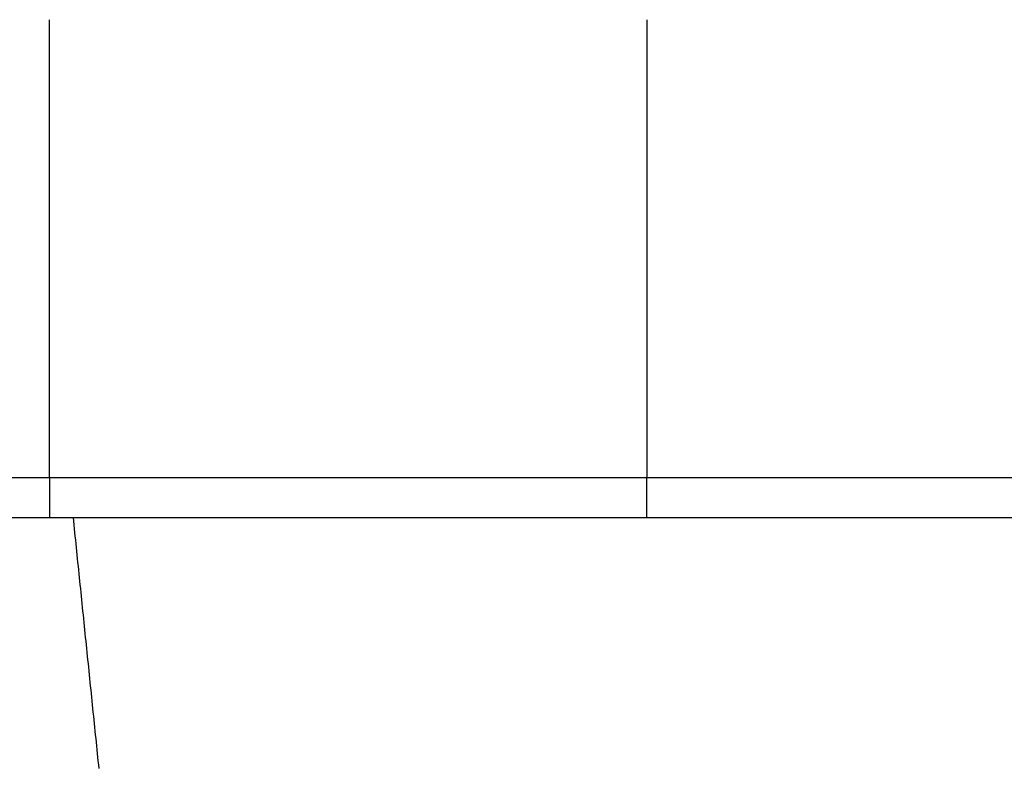
# Model space of a CAD drawing. Extents: x 797 to 1065, y -846 to -15.
# Drawn here: x 919 to 944, y -113 to -94 of the extents above; entities that cross this region are included whole.
import ezdxf

# ---------------------------------------------------------------- set-up
doc = ezdxf.new("R2010")
doc.units = 0
doc.header["$LTSCALE"] = 10
doc.linetypes.add('VERDECKT', pattern=[0.375, 0.25, -0.125])
doc.layers.get('0').update_dxf_attribs({"linetype": 'CONTINUOUS'})
doc.layers.add('STEMPEL', color=3, linetype='CONTINUOUS')

# ---------------------------------------------------------------- blocks, each defined once
blk = doc.blocks.new('A$C0B4CE538')
at = {"extrusion": (0, 1, -2e-16)}
for p, q in [((563.2089, 434), (563.2089, 440.5)), ((578.2089, 440.5), (578.2089, 434)), ((440.7089, 429), (700.7089, 429)), ((440.7089, 428), (700.7089, 428))]:
    blk.add_line(p, q, dxfattribs=at)
at = {"color": 1, "linetype": 'VERDECKT', "extrusion": (0, 1, -2e-16)}
for p, q in [((563.2089, 429.0065), (563.2089, 428.0054)), ((578.2089, 428.0054), (578.2089, 429.0065))]:
    blk.add_line(p, q, dxfattribs=at)
for points in [[(563.209, 429.006, 0), (563.209, 429.007, 0), (563.209, 429.008, 0), (563.209, 429.009, 0), (563.209, 429.009, 0), (563.209, 429.01, 0), (563.209, 429.011, 0), (563.209, 429.012, 0), (563.209, 429.013, 0), (563.209, 429.014, 0), (563.209, 429.015, 0), (563.209, 429.016, 0), (563.209, 429.017, 0), (563.209, 429.018, 0), (563.209, 429.019, 0), (563.209, 429.02, 0), (563.209, 429.022, 0), (563.209, 429.023, 0), (563.209, 429.024, 0), (563.209, 429.026, 0), (563.209, 429.027, 0), (563.209, 429.028, 0), (563.209, 429.03, 0), (563.209, 429.031, 0), (563.209, 429.033, 0), (563.209, 429.034, 0), (563.209, 429.036, 0), (563.209, 429.037, 0), (563.209, 429.039, 0), (563.209, 429.041, 0), (563.209, 429.043, 0), (563.209, 429.044, 0), (563.209, 429.046, 0), (563.209, 429.048, 0), (563.209, 429.05, 0), (563.209, 429.052, 0), (563.209, 429.054, 0), (563.209, 429.056, 0), (563.209, 429.058, 0), (563.209, 429.06, 0), (563.209, 429.062, 0), (563.209, 429.064, 0), (563.209, 429.066, 0), (563.209, 429.068, 0), (563.209, 429.071, 0), (563.209, 429.073, 0), (563.209, 429.075, 0), (563.209, 429.077, 0), (563.209, 429.08, 0), (563.209, 429.082, 0), (563.209, 429.085, 0), (563.209, 429.087, 0), (563.209, 429.09, 0), (563.209, 429.092, 0), (563.209, 429.095, 0), (563.209, 429.098, 0), (563.209, 429.1, 0), (563.209, 429.103, 0), (563.209, 429.106, 0), (563.209, 429.109, 0), (563.209, 429.111, 0), (563.209, 429.114, 0), (563.209, 429.117, 0), (563.209, 429.12, 0), (563.209, 429.123, 0), (563.209, 429.126, 0), (563.209, 429.129, 0), (563.209, 429.132, 0), (563.209, 429.135, 0), (563.209, 429.139, 0), (563.209, 429.142, 0), (563.209, 429.145, 0), (563.209, 429.148, 0), (563.209, 429.152, 0), (563.209, 429.155, 0), (563.209, 429.158, 0), (563.209, 429.162, 0), (563.209, 429.165, 0), (563.209, 429.168, 0), (563.209, 429.172, 0), (563.209, 429.175, 0), (563.209, 429.179, 0), (563.209, 429.183, 0), (563.209, 429.186, 0), (563.209, 429.19, 0), (563.209, 429.194, 0), (563.209, 429.197, 0), (563.209, 429.201, 0), (563.209, 429.205, 0), (563.209, 429.209, 0), (563.209, 429.212, 0), (563.209, 429.216, 0), (563.209, 429.22, 0), (563.209, 429.224, 0), (563.209, 429.228, 0), (563.209, 429.232, 0), (563.209, 429.236, 0), (563.209, 429.24, 0), (563.209, 429.244, 0), (563.209, 429.248, 0), (563.209, 429.252, 0), (563.209, 429.256, 0), (563.209, 429.26, 0), (563.209, 429.265, 0), (563.209, 429.269, 0), (563.209, 429.273, 0), (563.209, 429.277, 0), (563.209, 429.282, 0), (563.209, 429.286, 0), (563.209, 429.29, 0), (563.209, 429.294, 0), (563.209, 429.299, 0), (563.209, 429.303, 0), (563.209, 429.308, 0), (563.209, 429.312, 0), (563.209, 429.317, 0), (563.209, 429.321, 0), (563.209, 429.326, 0), (563.209, 429.33, 0), (563.209, 429.335, 0), (563.209, 429.339, 0), (563.209, 429.344, 0), (563.209, 429.348, 0), (563.209, 429.353, 0), (563.209, 429.358, 0), (563.209, 429.362, 0), (563.209, 429.367, 0), (563.209, 429.372, 0), (563.209, 429.377, 0), (563.209, 429.381, 0), (563.209, 429.386, 0), (563.209, 429.391, 0), (563.209, 429.396, 0), (563.209, 429.401, 0), (563.209, 429.406, 0), (563.209, 429.411, 0), (563.209, 429.416, 0), (563.209, 429.421, 0), (563.209, 429.426, 0), (563.209, 429.431, 0), (563.209, 429.436, 0), (563.209, 429.441, 0), (563.209, 429.447, 0), (563.209, 429.452, 0), (563.209, 429.457, 0), (563.209, 429.463, 0), (563.209, 429.468, 0), (563.209, 429.474, 0), (563.209, 429.479, 0), (563.209, 429.485, 0), (563.209, 429.49, 0), (563.209, 429.496, 0), (563.209, 429.502, 0), (563.209, 429.507, 0), (563.209, 429.513, 0), (563.209, 429.519, 0), (563.209, 429.525, 0), (563.209, 429.531, 0), (563.209, 429.537, 0), (563.209, 429.543, 0), (563.209, 429.549, 0), (563.209, 429.555, 0), (563.209, 429.561, 0), (563.209, 429.567, 0), (563.209, 429.573, 0), (563.209, 429.579, 0), (563.209, 429.585, 0), (563.209, 429.592, 0), (563.209, 429.598, 0), (563.209, 429.604, 0), (563.209, 429.611, 0), (563.209, 429.617, 0), (563.209, 429.623, 0), (563.209, 429.63, 0), (563.209, 429.636, 0), (563.209, 429.643, 0), (563.209, 429.65, 0), (563.209, 429.656, 0), (563.209, 429.663, 0), (563.209, 429.67, 0), (563.209, 429.676, 0), (563.209, 429.683, 0), (563.209, 429.69, 0), (563.209, 429.697, 0), (563.209, 429.703, 0), (563.209, 429.71, 0), (563.209, 429.717, 0), (563.209, 429.724, 0), (563.209, 429.731, 0), (563.209, 429.738, 0), (563.209, 429.745, 0), (563.209, 429.753, 0), (563.209, 429.76, 0), (563.209, 429.767, 0), (563.209, 429.774, 0), (563.209, 429.781, 0), (563.209, 429.789, 0), (563.209, 429.796, 0), (563.209, 429.803, 0), (563.209, 429.811, 0), (563.209, 429.818, 0), (563.209, 429.825, 0), (563.209, 429.833, 0), (563.209, 429.84, 0), (563.209, 429.848, 0), (563.209, 429.856, 0), (563.209, 429.863, 0), (563.209, 429.871, 0), (563.209, 429.879, 0), (563.209, 429.886, 0), (563.209, 429.894, 0), (563.209, 429.902, 0), (563.209, 429.909, 0), (563.209, 429.917, 0), (563.209, 429.925, 0), (563.209, 429.933, 0), (563.209, 429.941, 0), (563.209, 429.949, 0), (563.209, 429.957, 0), (563.209, 429.965, 0), (563.209, 429.973, 0), (563.209, 429.981, 0), (563.209, 429.989, 0), (563.209, 429.997, 0), (563.209, 430.005, 0), (563.209, 430.013, 0), (563.209, 430.021, 0), (563.209, 430.03, 0), (563.209, 430.038, 0), (563.209, 430.046, 0), (563.209, 430.054, 0), (563.209, 430.062, 0), (563.209, 430.071, 0), (563.209, 430.079, 0), (563.209, 430.087, 0), (563.209, 430.096, 0), (563.209, 430.104, 0), (563.209, 430.112, 0), (563.209, 430.121, 0), (563.209, 430.129, 0), (563.209, 430.138, 0), (563.209, 430.146, 0), (563.209, 430.155, 0), (563.209, 430.163, 0), (563.209, 430.172, 0), (563.209, 430.18, 0), (563.209, 430.189, 0), (563.209, 430.197, 0), (563.209, 430.206, 0), (563.209, 430.214, 0), (563.209, 430.223, 0), (563.209, 430.232, 0), (563.209, 430.24, 0), (563.209, 430.249, 0), (563.209, 430.257, 0), (563.209, 430.266, 0), (563.209, 430.275, 0), (563.209, 430.283, 0), (563.209, 430.292, 0), (563.209, 430.301, 0), (563.209, 430.31, 0), (563.209, 430.318, 0), (563.209, 430.327, 0), (563.209, 430.336, 0), (563.209, 430.344, 0), (563.209, 430.353, 0), (563.209, 430.362, 0), (563.209, 430.371, 0), (563.209, 430.379, 0), (563.209, 430.388, 0), (563.209, 430.397, 0), (563.209, 430.406, 0), (563.209, 430.415, 0), (563.209, 430.423, 0), (563.209, 430.432, 0), (563.209, 430.441, 0), (563.209, 430.45, 0), (563.209, 430.459, 0), (563.209, 430.467, 0), (563.209, 430.476, 0), (563.209, 430.485, 0), (563.209, 430.494, 0), (563.209, 430.503, 0), (563.209, 430.512, 0), (563.209, 430.521, 0), (563.209, 430.53, 0), (563.209, 430.539, 0), (563.209, 430.548, 0), (563.209, 430.558, 0), (563.209, 430.567, 0), (563.209, 430.576, 0), (563.209, 430.586, 0), (563.209, 430.595, 0), (563.209, 430.604, 0), (563.209, 430.614, 0), (563.209, 430.623, 0), (563.209, 430.633, 0), (563.209, 430.643, 0), (563.209, 430.652, 0), (563.209, 430.662, 0), (563.209, 430.672, 0), (563.209, 430.681, 0), (563.209, 430.691, 0), (563.209, 430.701, 0), (563.209, 430.711, 0), (563.209, 430.721, 0), (563.209, 430.731, 0), (563.209, 430.741, 0), (563.209, 430.751, 0), (563.209, 430.761, 0), (563.209, 430.771, 0), (563.209, 430.781, 0), (563.209, 430.791, 0), (563.209, 430.801, 0), (563.209, 430.811, 0), (563.209, 430.822, 0), (563.209, 430.832, 0), (563.209, 430.842, 0), (563.209, 430.853, 0), (563.209, 430.863, 0), (563.209, 430.873, 0), (563.209, 430.884, 0), (563.209, 430.894, 0), (563.209, 430.905, 0), (563.209, 430.915, 0), (563.209, 430.926, 0), (563.209, 430.936, 0), (563.209, 430.947, 0), (563.209, 430.958, 0), (563.209, 430.968, 0), (563.209, 430.979, 0), (563.209, 430.99, 0), (563.209, 431.001, 0), (563.209, 431.011, 0), (563.209, 431.022, 0), (563.209, 431.033, 0), (563.209, 431.044, 0), (563.209, 431.055, 0), (563.209, 431.066, 0), (563.209, 431.077, 0), (563.209, 431.088, 0), (563.209, 431.099, 0), (563.209, 431.11, 0), (563.209, 431.121, 0), (563.209, 431.132, 0), (563.209, 431.143, 0), (563.209, 431.154, 0), (563.209, 431.165, 0), (563.209, 431.177, 0), (563.209, 431.188, 0), (563.209, 431.199, 0), (563.209, 431.21, 0), (563.209, 431.222, 0), (563.209, 431.233, 0), (563.209, 431.244, 0), (563.209, 431.256, 0), (563.209, 431.267, 0), (563.209, 431.278, 0), (563.209, 431.29, 0), (563.209, 431.301, 0), (563.209, 431.313, 0), (563.209, 431.324, 0), (563.209, 431.335, 0), (563.209, 431.347, 0), (563.209, 431.358, 0), (563.209, 431.37, 0), (563.209, 431.381, 0), (563.209, 431.393, 0), (563.209, 431.405, 0), (563.209, 431.416, 0), (563.209, 431.428, 0), (563.209, 431.439, 0), (563.209, 431.451, 0), (563.209, 431.463, 0), (563.209, 431.474, 0), (563.209, 431.486, 0), (563.209, 431.498, 0), (563.209, 431.509, 0), (563.209, 431.521, 0), (563.209, 431.533, 0), (563.209, 431.544, 0), (563.209, 431.556, 0), (563.209, 431.568, 0), (563.209, 431.579, 0), (563.209, 431.591, 0), (563.209, 431.603, 0), (563.209, 431.615, 0), (563.209, 431.626, 0), (563.209, 431.638, 0), (563.209, 431.65, 0), (563.209, 431.662, 0), (563.209, 431.673, 0), (563.209, 431.685, 0), (563.209, 431.697, 0), (563.209, 431.709, 0), (563.209, 431.72, 0), (563.209, 431.732, 0), (563.209, 431.744, 0), (563.209, 431.756, 0), (563.209, 431.767, 0), (563.209, 431.779, 0), (563.209, 431.791, 0), (563.209, 431.803, 0), (563.209, 431.814, 0), (563.209, 431.826, 0), (563.209, 431.838, 0), (563.209, 431.849, 0), (563.209, 431.861, 0), (563.209, 431.873, 0), (563.209, 431.885, 0), (563.209, 431.896, 0), (563.209, 431.908, 0), (563.209, 431.92, 0), (563.209, 431.931, 0), (563.209, 431.943, 0), (563.209, 431.955, 0), (563.209, 431.966, 0), (563.209, 431.978, 0), (563.209, 431.99, 0), (563.209, 432.001, 0), (563.209, 432.013, 0), (563.209, 432.024, 0), (563.209, 432.036, 0), (563.209, 432.048, 0), (563.209, 432.059, 0), (563.209, 432.071, 0), (563.209, 432.082, 0), (563.209, 432.094, 0), (563.209, 432.105, 0), (563.209, 432.117, 0), (563.209, 432.129, 0), (563.209, 432.14, 0), (563.209, 432.152, 0), (563.209, 432.164, 0), (563.209, 432.175, 0), (563.209, 432.187, 0), (563.209, 432.199, 0), (563.209, 432.211, 0), (563.209, 432.223, 0), (563.209, 432.235, 0), (563.209, 432.247, 0), (563.209, 432.259, 0), (563.209, 432.271, 0), (563.209, 432.283, 0), (563.209, 432.295, 0), (563.209, 432.307, 0), (563.209, 432.32, 0), (563.209, 432.332, 0), (563.209, 432.344, 0), (563.209, 432.356, 0), (563.209, 432.369, 0), (563.209, 432.381, 0), (563.209, 432.394, 0), (563.209, 432.406, 0), (563.209, 432.418, 0), (563.209, 432.431, 0), (563.209, 432.443, 0), (563.209, 432.456, 0), (563.209, 432.469, 0), (563.209, 432.481, 0), (563.209, 432.494, 0), (563.209, 432.506, 0), (563.209, 432.519, 0), (563.209, 432.532, 0), (563.209, 432.545, 0), (563.209, 432.557, 0), (563.209, 432.57, 0), (563.209, 432.583, 0), (563.209, 432.596, 0), (563.209, 432.608, 0), (563.209, 432.621, 0), (563.209, 432.634, 0), (563.209, 432.647, 0), (563.209, 432.66, 0), (563.209, 432.673, 0), (563.209, 432.686, 0), (563.209, 432.699, 0), (563.209, 432.712, 0), (563.209, 432.725, 0), (563.209, 432.738, 0), (563.209, 432.751, 0), (563.209, 432.764, 0), (563.209, 432.777, 0), (563.209, 432.79, 0), (563.209, 432.803, 0), (563.209, 432.817, 0), (563.209, 432.83, 0), (563.209, 432.843, 0), (563.209, 432.856, 0), (563.209, 432.869, 0), (563.209, 432.883, 0), (563.209, 432.896, 0), (563.209, 432.909, 0), (563.209, 432.922, 0), (563.209, 432.935, 0), (563.209, 432.949, 0), (563.209, 432.962, 0), (563.209, 432.975, 0), (563.209, 432.989, 0), (563.209, 433.002, 0), (563.209, 433.015, 0), (563.209, 433.029, 0), (563.209, 433.042, 0), (563.209, 433.055, 0), (563.209, 433.069, 0), (563.209, 433.082, 0), (563.209, 433.095, 0), (563.209, 433.109, 0), (563.209, 433.122, 0), (563.209, 433.135, 0), (563.209, 433.149, 0), (563.209, 433.162, 0), (563.209, 433.175, 0), (563.209, 433.189, 0), (563.209, 433.202, 0), (563.209, 433.216, 0), (563.209, 433.229, 0), (563.209, 433.242, 0), (563.209, 433.256, 0), (563.209, 433.269, 0), (563.209, 433.282, 0), (563.209, 433.296, 0), (563.209, 433.309, 0), (563.209, 433.323, 0), (563.209, 433.336, 0), (563.209, 433.349, 0), (563.209, 433.363, 0), (563.209, 433.376, 0), (563.209, 433.389, 0), (563.209, 433.403, 0), (563.209, 433.416, 0), (563.209, 433.429, 0), (563.209, 433.443, 0), (563.209, 433.456, 0), (563.209, 433.469, 0), (563.209, 433.482, 0), (563.209, 433.496, 0), (563.209, 433.509, 0), (563.209, 433.522, 0), (563.209, 433.536, 0), (563.209, 433.549, 0), (563.209, 433.562, 0), (563.209, 433.575, 0), (563.209, 433.588, 0), (563.209, 433.602, 0), (563.209, 433.615, 0), (563.209, 433.628, 0), (563.209, 433.641, 0), (563.209, 433.654, 0), (563.209, 433.667, 0), (563.209, 433.68, 0), (563.209, 433.693, 0), (563.209, 433.706, 0), (563.209, 433.719, 0), (563.209, 433.732, 0), (563.209, 433.745, 0), (563.209, 433.758, 0), (563.209, 433.771, 0), (563.209, 433.784, 0), (563.209, 433.797, 0), (563.209, 433.81, 0), (563.209, 433.823, 0), (563.209, 433.836, 0), (563.209, 433.848, 0), (563.209, 433.861, 0), (563.209, 433.874, 0), (563.209, 433.887, 0), (563.209, 433.899, 0), (563.209, 433.912, 0), (563.209, 433.925, 0), (563.209, 433.937, 0), (563.209, 433.95, 0), (563.209, 433.962, 0), (563.209, 433.975, 0), (563.209, 433.988, 0), (563.209, 434, 0)], [(578.209, 434, 0), (578.209, 433.988, 0), (578.209, 433.975, 0), (578.209, 433.962, 0), (578.209, 433.95, 0), (578.209, 433.937, 0), (578.209, 433.925, 0), (578.209, 433.912, 0), (578.209, 433.899, 0), (578.209, 433.887, 0), (578.209, 433.874, 0), (578.209, 433.861, 0), (578.209, 433.848, 0), (578.209, 433.836, 0), (578.209, 433.823, 0), (578.209, 433.81, 0), (578.209, 433.797, 0), (578.209, 433.784, 0), (578.209, 433.771, 0), (578.209, 433.758, 0), (578.209, 433.745, 0), (578.209, 433.732, 0), (578.209, 433.719, 0), (578.209, 433.706, 0), (578.209, 433.693, 0), (578.209, 433.68, 0), (578.209, 433.667, 0), (578.209, 433.654, 0), (578.209, 433.641, 0), (578.209, 433.628, 0), (578.209, 433.615, 0), (578.209, 433.602, 0), (578.209, 433.588, 0), (578.209, 433.575, 0), (578.209, 433.562, 0), (578.209, 433.549, 0), (578.209, 433.536, 0), (578.209, 433.522, 0), (578.209, 433.509, 0), (578.209, 433.496, 0), (578.209, 433.482, 0), (578.209, 433.469, 0), (578.209, 433.456, 0), (578.209, 433.443, 0), (578.209, 433.429, 0), (578.209, 433.416, 0), (578.209, 433.403, 0), (578.209, 433.389, 0), (578.209, 433.376, 0), (578.209, 433.363, 0), (578.209, 433.349, 0), (578.209, 433.336, 0), (578.209, 433.323, 0), (578.209, 433.309, 0), (578.209, 433.296, 0), (578.209, 433.282, 0), (578.209, 433.269, 0), (578.209, 433.256, 0), (578.209, 433.242, 0), (578.209, 433.229, 0), (578.209, 433.216, 0), (578.209, 433.202, 0), (578.209, 433.189, 0), (578.209, 433.175, 0), (578.209, 433.162, 0), (578.209, 433.149, 0), (578.209, 433.135, 0), (578.209, 433.122, 0), (578.209, 433.109, 0), (578.209, 433.095, 0), (578.209, 433.082, 0), (578.209, 433.069, 0), (578.209, 433.055, 0), (578.209, 433.042, 0), (578.209, 433.029, 0), (578.209, 433.015, 0), (578.209, 433.002, 0), (578.209, 432.989, 0), (578.209, 432.975, 0), (578.209, 432.962, 0), (578.209, 432.949, 0), (578.209, 432.935, 0), (578.209, 432.922, 0), (578.209, 432.909, 0), (578.209, 432.896, 0), (578.209, 432.883, 0), (578.209, 432.869, 0), (578.209, 432.856, 0), (578.209, 432.843, 0), (578.209, 432.83, 0), (578.209, 432.817, 0), (578.209, 432.803, 0), (578.209, 432.79, 0), (578.209, 432.777, 0), (578.209, 432.764, 0), (578.209, 432.751, 0), (578.209, 432.738, 0), (578.209, 432.725, 0), (578.209, 432.712, 0), (578.209, 432.699, 0), (578.209, 432.686, 0), (578.209, 432.673, 0), (578.209, 432.66, 0), (578.209, 432.647, 0), (578.209, 432.634, 0), (578.209, 432.621, 0), (578.209, 432.608, 0), (578.209, 432.596, 0), (578.209, 432.583, 0), (578.209, 432.57, 0), (578.209, 432.557, 0), (578.209, 432.545, 0), (578.209, 432.532, 0), (578.209, 432.519, 0), (578.209, 432.506, 0), (578.209, 432.494, 0), (578.209, 432.481, 0), (578.209, 432.469, 0), (578.209, 432.456, 0), (578.209, 432.443, 0), (578.209, 432.431, 0), (578.209, 432.418, 0), (578.209, 432.406, 0), (578.209, 432.394, 0), (578.209, 432.381, 0), (578.209, 432.369, 0), (578.209, 432.356, 0), (578.209, 432.344, 0), (578.209, 432.332, 0), (578.209, 432.32, 0), (578.209, 432.307, 0), (578.209, 432.295, 0), (578.209, 432.283, 0), (578.209, 432.271, 0), (578.209, 432.259, 0), (578.209, 432.247, 0), (578.209, 432.235, 0), (578.209, 432.223, 0), (578.209, 432.211, 0), (578.209, 432.199, 0), (578.209, 432.187, 0), (578.209, 432.175, 0), (578.209, 432.164, 0), (578.209, 432.152, 0), (578.209, 432.14, 0), (578.209, 432.129, 0), (578.209, 432.117, 0), (578.209, 432.105, 0), (578.209, 432.094, 0), (578.209, 432.082, 0), (578.209, 432.071, 0), (578.209, 432.059, 0), (578.209, 432.048, 0), (578.209, 432.036, 0), (578.209, 432.024, 0), (578.209, 432.013, 0), (578.209, 432.001, 0), (578.209, 431.99, 0), (578.209, 431.978, 0), (578.209, 431.966, 0), (578.209, 431.955, 0), (578.209, 431.943, 0), (578.209, 431.931, 0), (578.209, 431.92, 0), (578.209, 431.908, 0), (578.209, 431.896, 0), (578.209, 431.885, 0), (578.209, 431.873, 0), (578.209, 431.861, 0), (578.209, 431.849, 0), (578.209, 431.838, 0), (578.209, 431.826, 0), (578.209, 431.814, 0), (578.209, 431.803, 0), (578.209, 431.791, 0), (578.209, 431.779, 0), (578.209, 431.767, 0), (578.209, 431.756, 0), (578.209, 431.744, 0), (578.209, 431.732, 0), (578.209, 431.72, 0), (578.209, 431.709, 0), (578.209, 431.697, 0), (578.209, 431.685, 0), (578.209, 431.673, 0), (578.209, 431.662, 0), (578.209, 431.65, 0), (578.209, 431.638, 0), (578.209, 431.626, 0), (578.209, 431.615, 0), (578.209, 431.603, 0), (578.209, 431.591, 0), (578.209, 431.579, 0), (578.209, 431.568, 0), (578.209, 431.556, 0), (578.209, 431.544, 0), (578.209, 431.533, 0), (578.209, 431.521, 0), (578.209, 431.509, 0), (578.209, 431.498, 0), (578.209, 431.486, 0), (578.209, 431.474, 0), (578.209, 431.463, 0), (578.209, 431.451, 0), (578.209, 431.439, 0), (578.209, 431.428, 0), (578.209, 431.416, 0), (578.209, 431.405, 0), (578.209, 431.393, 0), (578.209, 431.381, 0), (578.209, 431.37, 0), (578.209, 431.358, 0), (578.209, 431.347, 0), (578.209, 431.335, 0), (578.209, 431.324, 0), (578.209, 431.313, 0), (578.209, 431.301, 0), (578.209, 431.29, 0), (578.209, 431.278, 0), (578.209, 431.267, 0), (578.209, 431.256, 0), (578.209, 431.244, 0), (578.209, 431.233, 0), (578.209, 431.222, 0), (578.209, 431.21, 0), (578.209, 431.199, 0), (578.209, 431.188, 0), (578.209, 431.177, 0), (578.209, 431.165, 0), (578.209, 431.154, 0), (578.209, 431.143, 0), (578.209, 431.132, 0), (578.209, 431.121, 0), (578.209, 431.11, 0), (578.209, 431.099, 0), (578.209, 431.088, 0), (578.209, 431.077, 0), (578.209, 431.066, 0), (578.209, 431.055, 0), (578.209, 431.044, 0), (578.209, 431.033, 0), (578.209, 431.022, 0), (578.209, 431.011, 0), (578.209, 431.001, 0), (578.209, 430.99, 0), (578.209, 430.979, 0), (578.209, 430.968, 0), (578.209, 430.958, 0), (578.209, 430.947, 0), (578.209, 430.936, 0), (578.209, 430.926, 0), (578.209, 430.915, 0), (578.209, 430.905, 0), (578.209, 430.894, 0), (578.209, 430.884, 0), (578.209, 430.873, 0), (578.209, 430.863, 0), (578.209, 430.853, 0), (578.209, 430.842, 0), (578.209, 430.832, 0), (578.209, 430.822, 0), (578.209, 430.811, 0), (578.209, 430.801, 0), (578.209, 430.791, 0), (578.209, 430.781, 0), (578.209, 430.771, 0), (578.209, 430.761, 0), (578.209, 430.751, 0), (578.209, 430.741, 0), (578.209, 430.731, 0), (578.209, 430.721, 0), (578.209, 430.711, 0), (578.209, 430.701, 0), (578.209, 430.691, 0), (578.209, 430.681, 0), (578.209, 430.672, 0), (578.209, 430.662, 0), (578.209, 430.652, 0), (578.209, 430.643, 0), (578.209, 430.633, 0), (578.209, 430.623, 0), (578.209, 430.614, 0), (578.209, 430.604, 0), (578.209, 430.595, 0), (578.209, 430.586, 0), (578.209, 430.576, 0), (578.209, 430.567, 0), (578.209, 430.558, 0), (578.209, 430.548, 0), (578.209, 430.539, 0), (578.209, 430.53, 0), (578.209, 430.521, 0), (578.209, 430.512, 0), (578.209, 430.503, 0), (578.209, 430.494, 0), (578.209, 430.485, 0), (578.209, 430.476, 0), (578.209, 430.467, 0), (578.209, 430.459, 0), (578.209, 430.45, 0), (578.209, 430.441, 0), (578.209, 430.432, 0), (578.209, 430.423, 0), (578.209, 430.415, 0), (578.209, 430.406, 0), (578.209, 430.397, 0), (578.209, 430.388, 0), (578.209, 430.379, 0), (578.209, 430.371, 0), (578.209, 430.362, 0), (578.209, 430.353, 0), (578.209, 430.344, 0), (578.209, 430.336, 0), (578.209, 430.327, 0), (578.209, 430.318, 0), (578.209, 430.31, 0), (578.209, 430.301, 0), (578.209, 430.292, 0), (578.209, 430.283, 0), (578.209, 430.275, 0), (578.209, 430.266, 0), (578.209, 430.257, 0), (578.209, 430.249, 0), (578.209, 430.24, 0), (578.209, 430.232, 0), (578.209, 430.223, 0), (578.209, 430.214, 0), (578.209, 430.206, 0), (578.209, 430.197, 0), (578.209, 430.189, 0), (578.209, 430.18, 0), (578.209, 430.172, 0), (578.209, 430.163, 0), (578.209, 430.155, 0), (578.209, 430.146, 0), (578.209, 430.138, 0), (578.209, 430.129, 0), (578.209, 430.121, 0), (578.209, 430.112, 0), (578.209, 430.104, 0), (578.209, 430.096, 0), (578.209, 430.087, 0), (578.209, 430.079, 0), (578.209, 430.071, 0), (578.209, 430.062, 0), (578.209, 430.054, 0), (578.209, 430.046, 0), (578.209, 430.038, 0), (578.209, 430.03, 0), (578.209, 430.021, 0), (578.209, 430.013, 0), (578.209, 430.005, 0), (578.209, 429.997, 0), (578.209, 429.989, 0), (578.209, 429.981, 0), (578.209, 429.973, 0), (578.209, 429.965, 0), (578.209, 429.957, 0), (578.209, 429.949, 0), (578.209, 429.941, 0), (578.209, 429.933, 0), (578.209, 429.925, 0), (578.209, 429.917, 0), (578.209, 429.909, 0), (578.209, 429.902, 0), (578.209, 429.894, 0), (578.209, 429.886, 0), (578.209, 429.879, 0), (578.209, 429.871, 0), (578.209, 429.863, 0), (578.209, 429.856, 0), (578.209, 429.848, 0), (578.209, 429.84, 0), (578.209, 429.833, 0), (578.209, 429.825, 0), (578.209, 429.818, 0), (578.209, 429.811, 0), (578.209, 429.803, 0), (578.209, 429.796, 0), (578.209, 429.789, 0), (578.209, 429.781, 0), (578.209, 429.774, 0), (578.209, 429.767, 0), (578.209, 429.76, 0), (578.209, 429.753, 0), (578.209, 429.745, 0), (578.209, 429.738, 0), (578.209, 429.731, 0), (578.209, 429.724, 0), (578.209, 429.717, 0), (578.209, 429.71, 0), (578.209, 429.703, 0), (578.209, 429.697, 0), (578.209, 429.69, 0), (578.209, 429.683, 0), (578.209, 429.676, 0), (578.209, 429.67, 0), (578.209, 429.663, 0), (578.209, 429.656, 0), (578.209, 429.65, 0), (578.209, 429.643, 0), (578.209, 429.636, 0), (578.209, 429.63, 0), (578.209, 429.623, 0), (578.209, 429.617, 0), (578.209, 429.611, 0), (578.209, 429.604, 0), (578.209, 429.598, 0), (578.209, 429.592, 0), (578.209, 429.585, 0), (578.209, 429.579, 0), (578.209, 429.573, 0), (578.209, 429.567, 0), (578.209, 429.561, 0), (578.209, 429.555, 0), (578.209, 429.549, 0), (578.209, 429.543, 0), (578.209, 429.537, 0), (578.209, 429.531, 0), (578.209, 429.525, 0), (578.209, 429.519, 0), (578.209, 429.513, 0), (578.209, 429.507, 0), (578.209, 429.502, 0), (578.209, 429.496, 0), (578.209, 429.49, 0), (578.209, 429.485, 0), (578.209, 429.479, 0), (578.209, 429.474, 0), (578.209, 429.468, 0), (578.209, 429.463, 0), (578.209, 429.457, 0), (578.209, 429.452, 0), (578.209, 429.447, 0), (578.209, 429.441, 0), (578.209, 429.436, 0), (578.209, 429.431, 0), (578.209, 429.426, 0), (578.209, 429.421, 0), (578.209, 429.416, 0), (578.209, 429.411, 0), (578.209, 429.406, 0), (578.209, 429.401, 0), (578.209, 429.396, 0), (578.209, 429.391, 0), (578.209, 429.386, 0), (578.209, 429.381, 0), (578.209, 429.377, 0), (578.209, 429.372, 0), (578.209, 429.367, 0), (578.209, 429.362, 0), (578.209, 429.358, 0), (578.209, 429.353, 0), (578.209, 429.348, 0), (578.209, 429.344, 0), (578.209, 429.339, 0), (578.209, 429.335, 0), (578.209, 429.33, 0), (578.209, 429.326, 0), (578.209, 429.321, 0), (578.209, 429.317, 0), (578.209, 429.312, 0), (578.209, 429.308, 0), (578.209, 429.303, 0), (578.209, 429.299, 0), (578.209, 429.294, 0), (578.209, 429.29, 0), (578.209, 429.286, 0), (578.209, 429.282, 0), (578.209, 429.277, 0), (578.209, 429.273, 0), (578.209, 429.269, 0), (578.209, 429.265, 0), (578.209, 429.26, 0), (578.209, 429.256, 0), (578.209, 429.252, 0), (578.209, 429.248, 0), (578.209, 429.244, 0), (578.209, 429.24, 0), (578.209, 429.236, 0), (578.209, 429.232, 0), (578.209, 429.228, 0), (578.209, 429.224, 0), (578.209, 429.22, 0), (578.209, 429.216, 0), (578.209, 429.212, 0), (578.209, 429.209, 0), (578.209, 429.205, 0), (578.209, 429.201, 0), (578.209, 429.197, 0), (578.209, 429.194, 0), (578.209, 429.19, 0), (578.209, 429.186, 0), (578.209, 429.183, 0), (578.209, 429.179, 0), (578.209, 429.175, 0), (578.209, 429.172, 0), (578.209, 429.168, 0), (578.209, 429.165, 0), (578.209, 429.162, 0), (578.209, 429.158, 0), (578.209, 429.155, 0), (578.209, 429.152, 0), (578.209, 429.148, 0), (578.209, 429.145, 0), (578.209, 429.142, 0), (578.209, 429.139, 0), (578.209, 429.135, 0), (578.209, 429.132, 0), (578.209, 429.129, 0), (578.209, 429.126, 0), (578.209, 429.123, 0), (578.209, 429.12, 0), (578.209, 429.117, 0), (578.209, 429.114, 0), (578.209, 429.111, 0), (578.209, 429.109, 0), (578.209, 429.106, 0), (578.209, 429.103, 0), (578.209, 429.1, 0), (578.209, 429.098, 0), (578.209, 429.095, 0), (578.209, 429.092, 0), (578.209, 429.09, 0), (578.209, 429.087, 0), (578.209, 429.085, 0), (578.209, 429.082, 0), (578.209, 429.08, 0), (578.209, 429.077, 0), (578.209, 429.075, 0), (578.209, 429.073, 0), (578.209, 429.071, 0), (578.209, 429.068, 0), (578.209, 429.066, 0), (578.209, 429.064, 0), (578.209, 429.062, 0), (578.209, 429.06, 0), (578.209, 429.058, 0), (578.209, 429.056, 0), (578.209, 429.054, 0), (578.209, 429.052, 0), (578.209, 429.05, 0), (578.209, 429.048, 0), (578.209, 429.046, 0), (578.209, 429.044, 0), (578.209, 429.043, 0), (578.209, 429.041, 0), (578.209, 429.039, 0), (578.209, 429.037, 0), (578.209, 429.036, 0), (578.209, 429.034, 0), (578.209, 429.033, 0), (578.209, 429.031, 0), (578.209, 429.03, 0), (578.209, 429.028, 0), (578.209, 429.027, 0), (578.209, 429.026, 0), (578.209, 429.024, 0), (578.209, 429.023, 0), (578.209, 429.022, 0), (578.209, 429.02, 0), (578.209, 429.019, 0), (578.209, 429.018, 0), (578.209, 429.017, 0), (578.209, 429.016, 0), (578.209, 429.015, 0), (578.209, 429.014, 0), (578.209, 429.013, 0), (578.209, 429.012, 0), (578.209, 429.011, 0), (578.209, 429.01, 0), (578.209, 429.009, 0), (578.209, 429.009, 0), (578.209, 429.008, 0), (578.209, 429.007, 0), (578.209, 429.006, 0)], [(563.213, 429, 0), (563.213, 429, 0), (563.213, 429, 0), (563.213, 429, 0), (563.213, 429, 0), (563.213, 429, 0), (563.213, 429, 0), (563.213, 429, 0), (563.213, 429, 0), (563.213, 429, 0), (563.213, 429, 0), (563.213, 429, 0), (563.213, 429, 0), (563.212, 429, 0), (563.212, 429, 0), (563.212, 429, 0), (563.212, 429, 0), (563.212, 429, 0), (563.212, 429, 0), (563.212, 429, 0), (563.212, 429, 0), (563.212, 429, 0), (563.212, 429, 0), (563.212, 429, 0), (563.212, 429, 0), (563.212, 429, 0), (563.212, 429, 0), (563.212, 429, 0), (563.212, 429, 0), (563.212, 429, 0), (563.211, 429, 0), (563.211, 429, 0), (563.211, 429, 0), (563.211, 429, 0), (563.211, 429, 0), (563.211, 429, 0), (563.211, 429.001, 0), (563.211, 429.001, 0), (563.211, 429.001, 0), (563.211, 429.001, 0), (563.211, 429.001, 0), (563.211, 429.001, 0), (563.211, 429.001, 0), (563.211, 429.001, 0), (563.211, 429.001, 0), (563.211, 429.001, 0), (563.211, 429.001, 0), (563.211, 429.001, 0), (563.211, 429.001, 0), (563.211, 429.001, 0), (563.211, 429.001, 0), (563.211, 429.001, 0), (563.21, 429.001, 0), (563.21, 429.001, 0), (563.21, 429.001, 0), (563.21, 429.001, 0), (563.21, 429.001, 0), (563.21, 429.001, 0), (563.21, 429.001, 0), (563.21, 429.001, 0), (563.21, 429.001, 0), (563.21, 429.001, 0), (563.21, 429.002, 0), (563.21, 429.002, 0), (563.21, 429.002, 0), (563.21, 429.002, 0), (563.21, 429.002, 0), (563.21, 429.002, 0), (563.21, 429.002, 0), (563.21, 429.002, 0), (563.21, 429.002, 0), (563.21, 429.002, 0), (563.21, 429.002, 0), (563.21, 429.002, 0), (563.21, 429.002, 0), (563.21, 429.002, 0), (563.21, 429.002, 0), (563.21, 429.002, 0), (563.21, 429.002, 0), (563.21, 429.003, 0), (563.21, 429.003, 0), (563.21, 429.003, 0), (563.209, 429.003, 0), (563.209, 429.003, 0), (563.209, 429.003, 0), (563.209, 429.003, 0), (563.209, 429.003, 0), (563.209, 429.003, 0), (563.209, 429.003, 0), (563.209, 429.003, 0), (563.209, 429.003, 0), (563.209, 429.003, 0), (563.209, 429.003, 0), (563.209, 429.003, 0), (563.209, 429.004, 0), (563.209, 429.004, 0), (563.209, 429.004, 0), (563.209, 429.004, 0), (563.209, 429.004, 0), (563.209, 429.004, 0), (563.209, 429.004, 0), (563.209, 429.004, 0), (563.209, 429.004, 0), (563.209, 429.004, 0), (563.209, 429.004, 0), (563.209, 429.004, 0), (563.209, 429.005, 0), (563.209, 429.005, 0), (563.209, 429.005, 0), (563.209, 429.005, 0), (563.209, 429.005, 0), (563.209, 429.005, 0), (563.209, 429.005, 0), (563.209, 429.005, 0), (563.209, 429.005, 0), (563.209, 429.005, 0), (563.209, 429.005, 0), (563.209, 429.006, 0), (563.209, 429.006, 0), (563.209, 429.006, 0), (563.209, 429.006, 0), (563.209, 429.006, 0), (563.209, 429.006, 0), (563.209, 429.006, 0), (563.209, 429.006, 0), (563.209, 429.006, 0), (563.209, 429.006, 0), (563.209, 429.006, 0)], [(578.209, 429.006, 0), (578.209, 429.006, 0), (578.209, 429.006, 0), (578.209, 429.006, 0), (578.209, 429.006, 0), (578.209, 429.006, 0), (578.209, 429.006, 0), (578.209, 429.006, 0), (578.209, 429.006, 0), (578.209, 429.006, 0), (578.209, 429.006, 0), (578.209, 429.005, 0), (578.209, 429.005, 0), (578.209, 429.005, 0), (578.209, 429.005, 0), (578.209, 429.005, 0), (578.209, 429.005, 0), (578.209, 429.005, 0), (578.209, 429.005, 0), (578.209, 429.005, 0), (578.209, 429.005, 0), (578.209, 429.005, 0), (578.209, 429.004, 0), (578.209, 429.004, 0), (578.209, 429.004, 0), (578.209, 429.004, 0), (578.209, 429.004, 0), (578.209, 429.004, 0), (578.209, 429.004, 0), (578.209, 429.004, 0), (578.209, 429.004, 0), (578.209, 429.004, 0), (578.209, 429.004, 0), (578.209, 429.004, 0), (578.209, 429.003, 0), (578.209, 429.003, 0), (578.209, 429.003, 0), (578.209, 429.003, 0), (578.209, 429.003, 0), (578.209, 429.003, 0), (578.209, 429.003, 0), (578.208, 429.003, 0), (578.208, 429.003, 0), (578.208, 429.003, 0), (578.208, 429.003, 0), (578.208, 429.003, 0), (578.208, 429.003, 0), (578.208, 429.003, 0), (578.208, 429.003, 0), (578.208, 429.002, 0), (578.208, 429.002, 0), (578.208, 429.002, 0), (578.208, 429.002, 0), (578.208, 429.002, 0), (578.208, 429.002, 0), (578.208, 429.002, 0), (578.208, 429.002, 0), (578.208, 429.002, 0), (578.208, 429.002, 0), (578.208, 429.002, 0), (578.208, 429.002, 0), (578.208, 429.002, 0), (578.208, 429.002, 0), (578.208, 429.002, 0), (578.208, 429.002, 0), (578.208, 429.002, 0), (578.208, 429.001, 0), (578.208, 429.001, 0), (578.208, 429.001, 0), (578.208, 429.001, 0), (578.208, 429.001, 0), (578.208, 429.001, 0), (578.208, 429.001, 0), (578.208, 429.001, 0), (578.207, 429.001, 0), (578.207, 429.001, 0), (578.207, 429.001, 0), (578.207, 429.001, 0), (578.207, 429.001, 0), (578.207, 429.001, 0), (578.207, 429.001, 0), (578.207, 429.001, 0), (578.207, 429.001, 0), (578.207, 429.001, 0), (578.207, 429.001, 0), (578.207, 429.001, 0), (578.207, 429.001, 0), (578.207, 429.001, 0), (578.207, 429.001, 0), (578.207, 429.001, 0), (578.207, 429.001, 0), (578.207, 429.001, 0), (578.207, 429, 0), (578.207, 429, 0), (578.207, 429, 0), (578.207, 429, 0), (578.206, 429, 0), (578.206, 429, 0), (578.206, 429, 0), (578.206, 429, 0), (578.206, 429, 0), (578.206, 429, 0), (578.206, 429, 0), (578.206, 429, 0), (578.206, 429, 0), (578.206, 429, 0), (578.206, 429, 0), (578.206, 429, 0), (578.206, 429, 0), (578.206, 429, 0), (578.206, 429, 0), (578.206, 429, 0), (578.206, 429, 0), (578.205, 429, 0), (578.205, 429, 0), (578.205, 429, 0), (578.205, 429, 0), (578.205, 429, 0), (578.205, 429, 0), (578.205, 429, 0), (578.205, 429, 0), (578.205, 429, 0), (578.205, 429, 0), (578.205, 429, 0), (578.205, 429, 0), (578.205, 429, 0), (578.205, 429, 0), (578.205, 429, 0)], [(563.797, 428, 0), (563.807, 427.906, 0), (563.816, 427.812, 0), (563.826, 427.718, 0), (563.836, 427.623, 0), (563.845, 427.529, 0), (563.855, 427.435, 0), (563.865, 427.341, 0), (563.874, 427.247, 0), (563.884, 427.153, 0), (563.894, 427.059, 0), (563.903, 426.965, 0), (563.913, 426.87, 0), (563.922, 426.776, 0), (563.932, 426.682, 0), (563.942, 426.588, 0), (563.951, 426.494, 0), (563.961, 426.4, 0), (563.971, 426.306, 0), (563.98, 426.212, 0), (563.99, 426.117, 0), (564, 426.023, 0), (564.009, 425.929, 0), (564.019, 425.835, 0), (564.028, 425.741, 0), (564.038, 425.647, 0), (564.048, 425.553, 0), (564.057, 425.459, 0), (564.067, 425.365, 0), (564.077, 425.271, 0), (564.086, 425.176, 0), (564.096, 425.082, 0), (564.105, 424.988, 0), (564.115, 424.894, 0), (564.125, 424.8, 0), (564.134, 424.706, 0), (564.144, 424.612, 0), (564.154, 424.518, 0), (564.163, 424.424, 0), (564.173, 424.33, 0), (564.183, 424.236, 0), (564.192, 424.142, 0), (564.202, 424.048, 0), (564.211, 423.953, 0), (564.221, 423.859, 0), (564.231, 423.765, 0), (564.24, 423.671, 0), (564.25, 423.577, 0), (564.26, 423.483, 0), (564.269, 423.389, 0), (564.279, 423.295, 0), (564.288, 423.201, 0), (564.298, 423.107, 0), (564.308, 423.013, 0), (564.317, 422.919, 0), (564.327, 422.825, 0), (564.337, 422.731, 0), (564.346, 422.637, 0), (564.356, 422.543, 0), (564.366, 422.449, 0), (564.375, 422.355, 0), (564.385, 422.261, 0), (564.394, 422.167, 0), (564.404, 422.073, 0), (564.414, 421.979, 0), (564.423, 421.885, 0), (564.433, 421.791, 0), (564.443, 421.696, 0)]]:
    blk.add_polyline3d(points)
at = {"color": 1}
for points in [[(563.209, 428.005, 0), (563.209, 428.005, 0), (563.209, 428.005, 0), (563.209, 428.005, 0), (563.209, 428.005, 0), (563.209, 428.005, 0), (563.209, 428.005, 0), (563.209, 428.005, 0), (563.209, 428.005, 0), (563.209, 428.005, 0), (563.209, 428.005, 0), (563.209, 428.005, 0), (563.209, 428.004, 0), (563.209, 428.004, 0), (563.209, 428.004, 0), (563.209, 428.004, 0), (563.209, 428.004, 0), (563.209, 428.004, 0), (563.209, 428.004, 0), (563.209, 428.004, 0), (563.209, 428.004, 0), (563.209, 428.004, 0), (563.209, 428.004, 0), (563.209, 428.004, 0), (563.209, 428.004, 0), (563.209, 428.003, 0), (563.209, 428.003, 0), (563.209, 428.003, 0), (563.209, 428.003, 0), (563.209, 428.003, 0), (563.209, 428.003, 0), (563.209, 428.003, 0), (563.209, 428.003, 0), (563.209, 428.003, 0), (563.209, 428.003, 0), (563.209, 428.003, 0), (563.209, 428.003, 0), (563.209, 428.003, 0), (563.209, 428.003, 0), (563.209, 428.003, 0), (563.209, 428.003, 0), (563.209, 428.002, 0), (563.209, 428.002, 0), (563.209, 428.002, 0), (563.209, 428.002, 0), (563.209, 428.002, 0), (563.21, 428.002, 0), (563.21, 428.002, 0), (563.21, 428.002, 0), (563.21, 428.002, 0), (563.21, 428.002, 0), (563.21, 428.002, 0), (563.21, 428.002, 0), (563.21, 428.002, 0), (563.21, 428.002, 0), (563.21, 428.002, 0), (563.21, 428.002, 0), (563.21, 428.002, 0), (563.21, 428.002, 0), (563.21, 428.002, 0), (563.21, 428.002, 0), (563.21, 428.001, 0), (563.21, 428.001, 0), (563.21, 428.001, 0), (563.21, 428.001, 0), (563.21, 428.001, 0), (563.21, 428.001, 0), (563.21, 428.001, 0), (563.21, 428.001, 0), (563.21, 428.001, 0), (563.21, 428.001, 0), (563.21, 428.001, 0), (563.21, 428.001, 0), (563.21, 428.001, 0), (563.21, 428.001, 0), (563.21, 428.001, 0), (563.21, 428.001, 0), (563.211, 428.001, 0), (563.211, 428.001, 0), (563.211, 428.001, 0), (563.211, 428.001, 0), (563.211, 428.001, 0), (563.211, 428.001, 0), (563.211, 428.001, 0), (563.211, 428.001, 0), (563.211, 428.001, 0), (563.211, 428.001, 0), (563.211, 428.001, 0), (563.211, 428.001, 0), (563.211, 428, 0), (563.211, 428, 0), (563.211, 428, 0), (563.211, 428, 0), (563.211, 428, 0), (563.211, 428, 0), (563.211, 428, 0), (563.211, 428, 0), (563.211, 428, 0), (563.212, 428, 0), (563.212, 428, 0), (563.212, 428, 0), (563.212, 428, 0), (563.212, 428, 0), (563.212, 428, 0), (563.212, 428, 0), (563.212, 428, 0), (563.212, 428, 0), (563.212, 428, 0), (563.212, 428, 0), (563.212, 428, 0), (563.212, 428, 0), (563.212, 428, 0), (563.212, 428, 0), (563.212, 428, 0), (563.212, 428, 0), (563.213, 428, 0), (563.213, 428, 0), (563.213, 428, 0), (563.213, 428, 0), (563.213, 428, 0), (563.213, 428, 0), (563.213, 428, 0), (563.213, 428, 0), (563.213, 428, 0), (563.213, 428, 0), (563.213, 428, 0), (563.213, 428, 0), (563.213, 428, 0)], [(578.205, 428, 0), (578.205, 428, 0), (578.205, 428, 0), (578.205, 428, 0), (578.205, 428, 0), (578.205, 428, 0), (578.205, 428, 0), (578.205, 428, 0), (578.205, 428, 0), (578.205, 428, 0), (578.205, 428, 0), (578.205, 428, 0), (578.205, 428, 0), (578.205, 428, 0), (578.205, 428, 0), (578.206, 428, 0), (578.206, 428, 0), (578.206, 428, 0), (578.206, 428, 0), (578.206, 428, 0), (578.206, 428, 0), (578.206, 428, 0), (578.206, 428, 0), (578.206, 428, 0), (578.206, 428, 0), (578.206, 428, 0), (578.206, 428, 0), (578.206, 428, 0), (578.206, 428, 0), (578.206, 428, 0), (578.206, 428, 0), (578.206, 428, 0), (578.207, 428, 0), (578.207, 428, 0), (578.207, 428, 0), (578.207, 428, 0), (578.207, 428, 0), (578.207, 428, 0), (578.207, 428, 0), (578.207, 428.001, 0), (578.207, 428.001, 0), (578.207, 428.001, 0), (578.207, 428.001, 0), (578.207, 428.001, 0), (578.207, 428.001, 0), (578.207, 428.001, 0), (578.207, 428.001, 0), (578.207, 428.001, 0), (578.207, 428.001, 0), (578.207, 428.001, 0), (578.207, 428.001, 0), (578.207, 428.001, 0), (578.207, 428.001, 0), (578.207, 428.001, 0), (578.208, 428.001, 0), (578.208, 428.001, 0), (578.208, 428.001, 0), (578.208, 428.001, 0), (578.208, 428.001, 0), (578.208, 428.001, 0), (578.208, 428.001, 0), (578.208, 428.001, 0), (578.208, 428.001, 0), (578.208, 428.001, 0), (578.208, 428.001, 0), (578.208, 428.001, 0), (578.208, 428.001, 0), (578.208, 428.002, 0), (578.208, 428.002, 0), (578.208, 428.002, 0), (578.208, 428.002, 0), (578.208, 428.002, 0), (578.208, 428.002, 0), (578.208, 428.002, 0), (578.208, 428.002, 0), (578.208, 428.002, 0), (578.208, 428.002, 0), (578.208, 428.002, 0), (578.208, 428.002, 0), (578.208, 428.002, 0), (578.208, 428.002, 0), (578.208, 428.002, 0), (578.208, 428.002, 0), (578.208, 428.002, 0), (578.208, 428.002, 0), (578.208, 428.002, 0), (578.208, 428.002, 0), (578.209, 428.003, 0), (578.209, 428.003, 0), (578.209, 428.003, 0), (578.209, 428.003, 0), (578.209, 428.003, 0), (578.209, 428.003, 0), (578.209, 428.003, 0), (578.209, 428.003, 0), (578.209, 428.003, 0), (578.209, 428.003, 0), (578.209, 428.003, 0), (578.209, 428.003, 0), (578.209, 428.003, 0), (578.209, 428.003, 0), (578.209, 428.003, 0), (578.209, 428.003, 0), (578.209, 428.004, 0), (578.209, 428.004, 0), (578.209, 428.004, 0), (578.209, 428.004, 0), (578.209, 428.004, 0), (578.209, 428.004, 0), (578.209, 428.004, 0), (578.209, 428.004, 0), (578.209, 428.004, 0), (578.209, 428.004, 0), (578.209, 428.004, 0), (578.209, 428.004, 0), (578.209, 428.004, 0), (578.209, 428.005, 0), (578.209, 428.005, 0), (578.209, 428.005, 0), (578.209, 428.005, 0), (578.209, 428.005, 0), (578.209, 428.005, 0), (578.209, 428.005, 0), (578.209, 428.005, 0), (578.209, 428.005, 0), (578.209, 428.005, 0), (578.209, 428.005, 0), (578.209, 428.005, 0)]]:
    blk.add_polyline3d(points, dxfattribs=at)

msp = doc.modelspace()

# ---------------------------------------------------------------- block references
at = {"layer": 'STEMPEL'}
msp.add_blockref('A$C0B4CE538', (356.345, -534.282, -54.235), dxfattribs=at)

doc.saveas('drawing.dxf')
